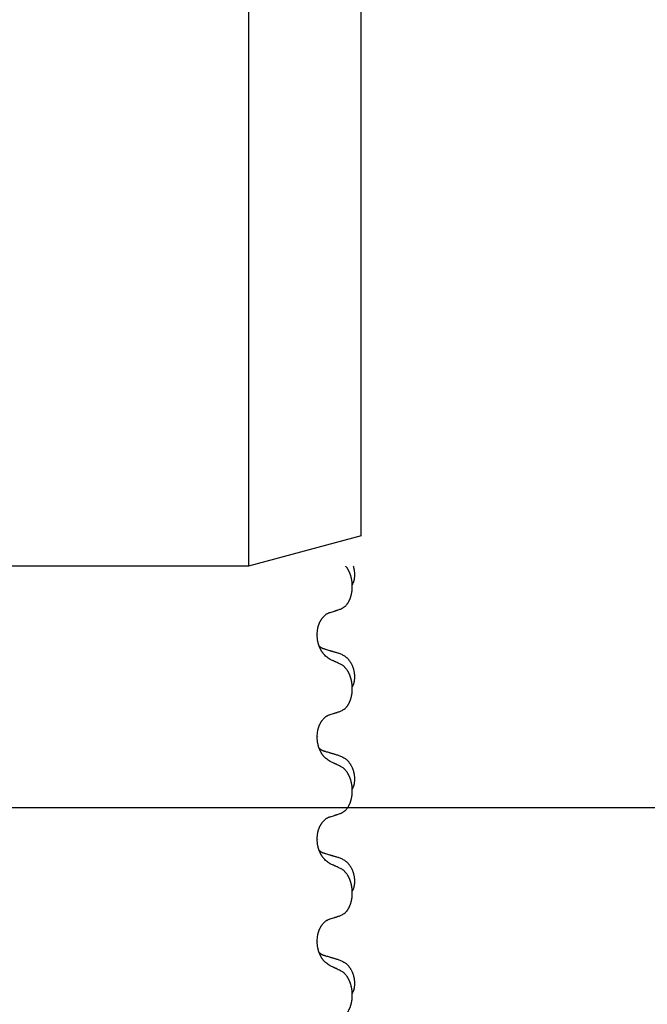
# Model space of a CAD drawing. Units: millimetres. Extents: x -59 to 732, y -401 to 612.
# Drawn here: x 318 to 327, y 500 to 515 of the extents above; entities that cross this region are included whole.
import ezdxf

# ---------------------------------------------------------------- set-up
doc = ezdxf.new("R2010")
doc.units = ezdxf.units.MM
doc.linetypes.add('SLD_Durchgehend', pattern=[0, 0, 0])
doc.layers.add('1', color=7, linetype='Continuous')
doc.styles.add('CONVERTER_11', font='txt.shx', dxfattribs={"width": 0.9})
doc.dimstyles.new('ME10_DIM_10', dxfattribs={"dimtxt": 24, "dimasz": 24, "dimexe": 4, "dimexo": 0, "dimgap": 4, "dimtad": 1, "dimdsep": 46, "dimtxsty": 'CONVERTER_11', "dimsah": 1, "dimcen": 0.09, "dimclrd": 4, "dimclre": 4, "dimclrt": 1, "dimadec": 0, "dimazin": 0, "dimtfac": 1, "dimtdec": 4, "dimtix": 1, "dimtmove": 0, "dimatfit": 3, "dimfxl": 1, "dimtolj": 1, "dimtzin": 0, "dimarcsym": 0})
doc.dimstyles.new('ME10_DIM_15', dxfattribs={"dimtxt": 24, "dimasz": 24, "dimexe": 4, "dimexo": 0, "dimgap": 4, "dimtad": 1, "dimdsep": 46, "dimtxsty": 'CONVERTER_11', "dimsah": 1, "dimcen": 0.09, "dimclrd": 4, "dimclre": 4, "dimclrt": 1, "dimadec": 0, "dimazin": 0, "dimtfac": 1, "dimtdec": 4, "dimtix": 1, "dimtmove": 0, "dimatfit": 3, "dimfxl": 1, "dimtolj": 1, "dimtzin": 0, "dimarcsym": 0})

# ---------------------------------------------------------------- blocks, each defined once
blk = doc.blocks.new('101021716__1', base_point=(584.408, 1038.166))
at = {"color": 7, "linetype": 'Continuous'}
for p, q in [((642.158, 1063.166), (642.158, 1013.166)), ((645.658, 1014.103), (645.658, 1062.228)), ((645.658, 1014.103), (642.158, 1013.166)), ((642.158, 1013.166), (559.133, 1013.166))]:
    blk.add_line(p, q, dxfattribs=at)
blk = doc.blocks.new('101021716__2', base_point=(584.408, 1038.166))
blk.add_blockref('101021716__1', (584.408, 1038.166))
blk = doc.blocks.new('Bgr_HL50F_0__7', base_point=(436.158, 1060.647))
blk.add_blockref('101021716__2', (584.408, 1038.166))
blk = doc.blocks.new('Vordans1', base_point=(436.158, 1060.647))
blk.add_blockref('Bgr_HL50F_0__7', (436.158, 1060.647))
blk = doc.blocks.new('1__8', base_point=(436.158, 1060.647))
blk.add_blockref('Vordans1', (436.158, 1060.647))
blk = doc.blocks.new('HL50F-vorderans', base_point=(436.158, 1060.647))
at = {"layer": '1'}
blk.add_blockref('1__8', (436.158, 1060.647), dxfattribs=at)
blk = doc.blocks.new('*D92')
at = {"layer": '1', "color": 4, "linetype": 'Continuous'}
for p, q in [((591.418, 1111.166), (591.418, 1063.166)), ((642.158, 1063.166), (587.418, 1063.166)), ((591.418, 1063.166), (591.418, 1013.166)), ((642.158, 1013.166), (587.418, 1013.166)), ((591.418, 1013.166), (591.418, 883.111))]:
    blk.add_line(p, q, dxfattribs=at)
at = {"layer": '1', "color": 4}
for points in [[(588.259, 1087.166), (594.578, 1087.166), (591.418, 1063.166)], [(594.578, 989.166), (588.259, 989.166), (591.418, 1013.166)]]:
    blk.add_solid(points, dxfattribs=at)
at = {"layer": '1', "color": 1, "insert": (587.418, 896.551), "char_height": 24, "attachment_point": 7, "rotation": 90, "line_spacing_factor": 0.60024, "style": 'CONVERTER_11'}
blk.add_mtext('\\C1;DN\\C1;50', dxfattribs=at)
blk = doc.blocks.new('*D97')
at = {"layer": '1', "color": 4, "linetype": 'Continuous'}
for p, q in [((736.158, 1115.666), (854.008, 1115.666)), ((850.008, 1115.666), (850.008, 1005.666)), ((490.176, 1005.666), (854.008, 1005.666))]:
    blk.add_line(p, q, dxfattribs=at)
at = {"layer": '1', "color": 4}
for points in [[(853.168, 1091.666), (846.849, 1091.666), (850.008, 1115.666)], [(846.849, 1029.666), (853.168, 1029.666), (850.008, 1005.666)]]:
    blk.add_solid(points, dxfattribs=at)
at = {"layer": '1', "color": 1, "insert": (846.008, 1033.141), "char_height": 24, "attachment_point": 7, "rotation": 90, "line_spacing_factor": 0.60024, "style": 'CONVERTER_11'}
blk.add_mtext('110', dxfattribs=at)
blk = doc.blocks.new('Vorderansicht', base_point=(427.679, 961.19))
at = {"color": 7, "linetype": 'SLD_Durchgehend', "const_width": 0.0625}
for points in [[(644.287, 1011.038), (644.287, 1011.023)], [(644.287, 1007.863), (644.287, 1007.848)], [(644.287, 1004.688), (644.287, 1004.673)], [(644.287, 1001.513), (644.287, 1001.498)]]:
    blk.add_lwpolyline(points, dxfattribs=at)
at = {"color": 7, "linetype": 'SLD_Durchgehend'}
for points, knots in [([(645.01, 1011.828), (645.043, 1011.845), (645.109, 1011.878), (645.172, 1011.931), (645.207, 1011.97), (645.221, 1011.988), (645.234, 1012.007), (645.247, 1012.027), (645.26, 1012.048), (645.272, 1012.07), (645.284, 1012.093), (645.294, 1012.116), (645.304, 1012.139), (645.312, 1012.161), (645.321, 1012.183), (645.328, 1012.206), (645.336, 1012.229), (645.342, 1012.254), (645.349, 1012.278), (645.354, 1012.304), (645.359, 1012.329), (645.364, 1012.356), (645.368, 1012.383), (645.371, 1012.41), (645.374, 1012.437), (645.376, 1012.465), (645.377, 1012.492), (645.378, 1012.519), (645.378, 1012.545), (645.377, 1012.57), (645.376, 1012.595), (645.375, 1012.62), (645.372, 1012.645), (645.37, 1012.67), (645.367, 1012.694), (645.363, 1012.718), (645.359, 1012.742), (645.355, 1012.766), (645.35, 1012.79), (645.344, 1012.813), (645.338, 1012.835), (645.332, 1012.857), (645.325, 1012.879), (645.318, 1012.901), (645.31, 1012.924), (645.301, 1012.946), (645.292, 1012.969), (645.282, 1012.99), (645.272, 1013.011), (645.262, 1013.031), (645.251, 1013.051), (645.239, 1013.072), (645.224, 1013.096), (645.207, 1013.121), (645.189, 1013.144), (645.177, 1013.158), (645.171, 1013.166)], [0, 0, 0, 0, 0.11048, 0.22096, 0.2438, 0.266649, 0.289537, 0.312423, 0.338182, 0.363942, 0.389684, 0.415425, 0.43907, 0.462713, 0.48636, 0.510006, 0.535335, 0.560664, 0.585992, 0.611321, 0.638238, 0.665155, 0.692074, 0.718994, 0.746736, 0.774479, 0.802219, 0.829959, 0.855068, 0.880178, 0.905288, 0.930398, 0.955063, 0.979727, 1.004391, 1.029055, 1.05317, 1.077285, 1.101401, 1.125516, 1.148415, 1.171313, 1.194212, 1.217111, 1.241338, 1.265564, 1.289789, 1.314014, 1.33646, 1.358905, 1.381354, 1.403803, 1.434509, 1.465215, 1.493509, 1.521802, 1.521802, 1.521802, 1.521802]), ([(645.405, 1013.166), (645.407, 1013.16), (645.41, 1013.147), (645.417, 1013.125), (645.423, 1013.099), (645.429, 1013.069), (645.434, 1013.038), (645.438, 1013.007), (645.441, 1012.976), (645.443, 1012.945), (645.444, 1012.914), (645.444, 1012.882), (645.443, 1012.851), (645.441, 1012.82), (645.439, 1012.788), (645.434, 1012.757), (645.429, 1012.727), (645.422, 1012.697), (645.413, 1012.668), (645.402, 1012.639), (645.388, 1012.611), (645.378, 1012.592), (645.373, 1012.582)], [0, 0, 0, 0, 0.0191912, 0.038382, 0.0691841, 0.0999869, 0.1307927, 0.1615985, 0.1929343, 0.2242698, 0.2556075, 0.2869467, 0.318381, 0.3498141, 0.3812714, 0.4127283, 0.4432553, 0.4737867, 0.5042436, 0.534681, 0.5668281, 0.5989752, 0.5989752, 0.5989752, 0.5989752]), ([(644.287, 1011.038), (644.288, 1011.069), (644.292, 1011.13), (644.299, 1011.199), (644.308, 1011.243), (644.313, 1011.264), (644.318, 1011.285), (644.324, 1011.305), (644.33, 1011.325), (644.337, 1011.344), (644.344, 1011.363), (644.352, 1011.384), (644.362, 1011.406), (644.373, 1011.43), (644.385, 1011.454), (644.397, 1011.476), (644.41, 1011.497), (644.423, 1011.517), (644.437, 1011.537), (644.452, 1011.557), (644.47, 1011.579), (644.491, 1011.602), (644.512, 1011.623), (644.534, 1011.643), (644.557, 1011.66), (644.579, 1011.676), (644.602, 1011.689), (644.628, 1011.703), (644.656, 1011.714), (644.677, 1011.722), (644.687, 1011.726)], [0, 0, 0, 0, 0.0921911, 0.1843821, 0.20591, 0.2274409, 0.2489766, 0.2705115, 0.2907895, 0.3110675, 0.3313472, 0.3516275, 0.3780441, 0.4044611, 0.4308749, 0.4572883, 0.4811357, 0.5049824, 0.5288358, 0.5526907, 0.5831984, 0.6137075, 0.6442319, 0.6747535, 0.7017613, 0.7287719, 0.7557302, 0.7826753, 0.8155538, 0.8484323, 0.8484323, 0.8484323, 0.8484323]), ([(644.687, 1011.726), (644.71, 1011.733), (644.757, 1011.747), (644.807, 1011.762), (644.837, 1011.772), (644.849, 1011.776), (644.86, 1011.779), (644.872, 1011.783), (644.884, 1011.787), (644.895, 1011.79), (644.907, 1011.794), (644.93, 1011.801), (644.964, 1011.813), (644.995, 1011.823), (645.01, 1011.828)], [0, 0, 0, 0, 0.072467, 0.1449339, 0.1570396, 0.1691453, 0.181251, 0.1933566, 0.2054742, 0.2175917, 0.2297093, 0.2418268, 0.2903502, 0.3388736, 0.3388736, 0.3388736, 0.3388736]), ([(644.687, 1010.266), (644.649, 1010.292), (644.571, 1010.342), (644.498, 1010.413), (644.459, 1010.464), (644.444, 1010.486), (644.429, 1010.508), (644.415, 1010.531), (644.402, 1010.556), (644.388, 1010.583), (644.375, 1010.61), (644.364, 1010.635), (644.354, 1010.659), (644.346, 1010.681), (644.338, 1010.704), (644.33, 1010.727), (644.323, 1010.751), (644.317, 1010.776), (644.311, 1010.8), (644.301, 1010.85), (644.293, 1010.924), (644.289, 1010.99), (644.287, 1011.023)], [0, 0, 0, 0, 0.1384339, 0.2768679, 0.3033597, 0.3298585, 0.3563872, 0.3829147, 0.4124908, 0.4420671, 0.4716312, 0.5011954, 0.5251621, 0.5491281, 0.5730953, 0.5970624, 0.6225046, 0.647948, 0.6733839, 0.6988157, 0.7982768, 0.8977379, 0.8977379, 0.8977379, 0.8977379]), ([(644.35, 1010.681), (644.351, 1010.68), (644.351, 1010.679), (644.354, 1010.677), (644.358, 1010.672), (644.364, 1010.667), (644.37, 1010.661), (644.376, 1010.656), (644.383, 1010.651), (644.389, 1010.646), (644.396, 1010.642), (644.402, 1010.638), (644.409, 1010.633), (644.416, 1010.63), (644.423, 1010.626), (644.43, 1010.622), (644.437, 1010.619), (644.444, 1010.615), (644.451, 1010.612), (644.458, 1010.609), (644.466, 1010.606), (644.473, 1010.603), (644.48, 1010.601), (644.495, 1010.595), (644.518, 1010.588), (644.539, 1010.581), (644.549, 1010.578)], [0, 0, 0, 0, 0.001845, 0.0036901, 0.0117985, 0.0199078, 0.0280202, 0.0361323, 0.0440497, 0.0519672, 0.0598837, 0.0678001, 0.0756537, 0.0835073, 0.0913611, 0.0992148, 0.1070839, 0.114953, 0.1228221, 0.1306911, 0.1386101, 0.1465292, 0.1544482, 0.1623671, 0.1943097, 0.2262522, 0.2262522, 0.2262522, 0.2262522]), ([(644.549, 1010.578), (644.568, 1010.573), (644.606, 1010.562), (644.649, 1010.549), (644.678, 1010.541), (644.692, 1010.536), (644.706, 1010.532), (644.721, 1010.528), (644.735, 1010.524), (644.749, 1010.52), (644.764, 1010.515), (644.803, 1010.504), (644.868, 1010.484), (644.929, 1010.467), (644.959, 1010.458)], [0, 0, 0, 0, 0.0597754, 0.1195507, 0.1344951, 0.1494396, 0.164384, 0.1793284, 0.1942733, 0.2092182, 0.2241631, 0.239108, 0.3332541, 0.4274002, 0.4274002, 0.4274002, 0.4274002]), ([(644.959, 1010.458), (644.993, 1010.443), (645.063, 1010.414), (645.137, 1010.372), (645.182, 1010.337), (645.204, 1010.318), (645.225, 1010.298), (645.245, 1010.276), (645.265, 1010.253), (645.283, 1010.229), (645.301, 1010.204), (645.318, 1010.179), (645.334, 1010.153), (645.348, 1010.126), (645.362, 1010.099), (645.375, 1010.071), (645.387, 1010.042), (645.398, 1010.013), (645.407, 1009.984), (645.416, 1009.954), (645.423, 1009.924), (645.429, 1009.894), (645.434, 1009.863), (645.438, 1009.832), (645.441, 1009.801), (645.443, 1009.77), (645.444, 1009.739), (645.444, 1009.707), (645.443, 1009.676), (645.441, 1009.645), (645.439, 1009.613), (645.434, 1009.582), (645.429, 1009.552), (645.422, 1009.522), (645.413, 1009.493), (645.402, 1009.464), (645.388, 1009.436), (645.378, 1009.417), (645.373, 1009.407)], [0, 0, 0, 0, 0.11248, 0.224961, 0.254186, 0.283426, 0.31271, 0.341991, 0.372448, 0.402906, 0.433349, 0.463793, 0.494366, 0.524938, 0.555513, 0.586088, 0.617098, 0.648109, 0.679115, 0.710121, 0.740923, 0.771725, 0.802531, 0.833337, 0.864673, 0.896008, 0.927346, 0.958685, 0.99012, 1.021553, 1.05301, 1.084467, 1.114994, 1.145525, 1.175982, 1.206419, 1.238567, 1.270714, 1.270714, 1.270714, 1.270714]), ([(645.01, 1010.115), (644.988, 1010.126), (644.942, 1010.147), (644.893, 1010.171), (644.862, 1010.185), (644.851, 1010.19), (644.839, 1010.196), (644.827, 1010.201), (644.816, 1010.207), (644.804, 1010.212), (644.792, 1010.218), (644.769, 1010.228), (644.734, 1010.245), (644.703, 1010.259), (644.687, 1010.266)], [0, 0, 0, 0, 0.0753711, 0.1507421, 0.1636224, 0.1765026, 0.1893829, 0.2022632, 0.215138, 0.2280128, 0.2408877, 0.2537625, 0.3052361, 0.3567097, 0.3567097, 0.3567097, 0.3567097]), ([(645.01, 1008.653), (645.043, 1008.67), (645.109, 1008.703), (645.172, 1008.756), (645.207, 1008.795), (645.221, 1008.813), (645.234, 1008.832), (645.247, 1008.852), (645.26, 1008.873), (645.272, 1008.895), (645.284, 1008.918), (645.294, 1008.941), (645.304, 1008.964), (645.312, 1008.986), (645.321, 1009.008), (645.328, 1009.031), (645.336, 1009.054), (645.342, 1009.079), (645.349, 1009.103), (645.354, 1009.129), (645.359, 1009.154), (645.364, 1009.181), (645.368, 1009.208), (645.371, 1009.235), (645.374, 1009.262), (645.376, 1009.29), (645.377, 1009.317), (645.378, 1009.344), (645.378, 1009.37), (645.377, 1009.395), (645.376, 1009.42), (645.375, 1009.445), (645.372, 1009.47), (645.37, 1009.495), (645.367, 1009.519), (645.363, 1009.543), (645.359, 1009.567), (645.355, 1009.591), (645.35, 1009.615), (645.344, 1009.638), (645.338, 1009.66), (645.332, 1009.682), (645.325, 1009.704), (645.318, 1009.726), (645.31, 1009.749), (645.301, 1009.771), (645.292, 1009.794), (645.282, 1009.815), (645.272, 1009.836), (645.262, 1009.856), (645.251, 1009.876), (645.239, 1009.897), (645.224, 1009.921), (645.206, 1009.946), (645.188, 1009.971), (645.169, 1009.994), (645.15, 1010.014), (645.13, 1010.033), (645.11, 1010.051), (645.084, 1010.072), (645.051, 1010.093), (645.024, 1010.108), (645.01, 1010.115)], [0, 0, 0, 0, 0.11048, 0.22096, 0.2438, 0.266649, 0.289537, 0.312423, 0.338182, 0.363942, 0.389684, 0.415425, 0.43907, 0.462713, 0.48636, 0.510006, 0.535335, 0.560664, 0.585992, 0.611321, 0.638238, 0.665155, 0.692074, 0.718994, 0.746736, 0.774479, 0.802219, 0.829959, 0.855068, 0.880178, 0.905288, 0.930398, 0.955063, 0.979727, 1.004391, 1.029055, 1.05317, 1.077286, 1.101401, 1.125516, 1.148415, 1.171313, 1.194212, 1.217111, 1.241338, 1.265564, 1.289789, 1.314014, 1.33646, 1.358905, 1.381354, 1.403803, 1.434509, 1.465215, 1.495942, 1.526667, 1.553727, 1.58079, 1.607802, 1.634803, 1.680601, 1.726399, 1.726399, 1.726399, 1.726399]), ([(644.287, 1007.863), (644.288, 1007.894), (644.292, 1007.955), (644.299, 1008.024), (644.308, 1008.068), (644.313, 1008.089), (644.318, 1008.11), (644.324, 1008.13), (644.33, 1008.15), (644.337, 1008.169), (644.344, 1008.188), (644.352, 1008.209), (644.362, 1008.231), (644.373, 1008.255), (644.385, 1008.279), (644.397, 1008.301), (644.41, 1008.322), (644.423, 1008.342), (644.437, 1008.362), (644.452, 1008.382), (644.47, 1008.404), (644.491, 1008.427), (644.512, 1008.448), (644.534, 1008.468), (644.557, 1008.485), (644.579, 1008.501), (644.602, 1008.514), (644.628, 1008.528), (644.656, 1008.539), (644.677, 1008.547), (644.687, 1008.551)], [0, 0, 0, 0, 0.0921911, 0.1843821, 0.20591, 0.2274409, 0.2489766, 0.2705115, 0.2907895, 0.3110675, 0.3313472, 0.3516275, 0.3780441, 0.4044611, 0.4308749, 0.4572883, 0.4811357, 0.5049824, 0.5288358, 0.5526907, 0.5831984, 0.6137075, 0.6442319, 0.6747535, 0.7017613, 0.7287719, 0.7557302, 0.7826753, 0.8155538, 0.8484323, 0.8484323, 0.8484323, 0.8484323]), ([(644.687, 1008.551), (644.71, 1008.558), (644.757, 1008.572), (644.807, 1008.587), (644.837, 1008.597), (644.849, 1008.601), (644.86, 1008.604), (644.872, 1008.608), (644.884, 1008.612), (644.895, 1008.615), (644.907, 1008.619), (644.93, 1008.626), (644.964, 1008.638), (644.995, 1008.648), (645.01, 1008.653)], [0, 0, 0, 0, 0.072467, 0.1449339, 0.1570396, 0.1691453, 0.181251, 0.1933566, 0.2054742, 0.2175917, 0.2297093, 0.2418268, 0.2903502, 0.3388736, 0.3388736, 0.3388736, 0.3388736]), ([(644.687, 1007.091), (644.649, 1007.117), (644.571, 1007.167), (644.498, 1007.238), (644.459, 1007.289), (644.444, 1007.311), (644.429, 1007.333), (644.415, 1007.356), (644.402, 1007.381), (644.388, 1007.408), (644.375, 1007.435), (644.364, 1007.46), (644.354, 1007.484), (644.346, 1007.506), (644.338, 1007.529), (644.33, 1007.552), (644.323, 1007.576), (644.317, 1007.601), (644.311, 1007.625), (644.301, 1007.675), (644.293, 1007.749), (644.289, 1007.815), (644.287, 1007.848)], [0, 0, 0, 0, 0.1384339, 0.2768679, 0.3033597, 0.3298585, 0.3563872, 0.3829147, 0.4124908, 0.4420671, 0.4716312, 0.5011954, 0.5251621, 0.5491281, 0.5730953, 0.5970624, 0.6225046, 0.647948, 0.6733839, 0.6988157, 0.7982768, 0.8977379, 0.8977379, 0.8977379, 0.8977379]), ([(644.35, 1007.506), (644.351, 1007.505), (644.351, 1007.504), (644.354, 1007.502), (644.358, 1007.497), (644.364, 1007.492), (644.37, 1007.486), (644.376, 1007.481), (644.383, 1007.476), (644.389, 1007.471), (644.396, 1007.467), (644.402, 1007.463), (644.409, 1007.458), (644.416, 1007.455), (644.423, 1007.451), (644.43, 1007.447), (644.437, 1007.444), (644.444, 1007.44), (644.451, 1007.437), (644.458, 1007.434), (644.466, 1007.431), (644.473, 1007.428), (644.48, 1007.426), (644.495, 1007.42), (644.518, 1007.413), (644.539, 1007.406), (644.549, 1007.403)], [0, 0, 0, 0, 0.001845, 0.0036901, 0.0117985, 0.0199078, 0.0280202, 0.0361323, 0.0440497, 0.0519672, 0.0598837, 0.0678001, 0.0756537, 0.0835073, 0.0913611, 0.0992148, 0.1070839, 0.114953, 0.1228221, 0.1306911, 0.1386101, 0.1465292, 0.1544482, 0.1623671, 0.1943097, 0.2262522, 0.2262522, 0.2262522, 0.2262522]), ([(644.549, 1007.403), (644.568, 1007.398), (644.606, 1007.387), (644.649, 1007.374), (644.678, 1007.366), (644.692, 1007.361), (644.706, 1007.357), (644.721, 1007.353), (644.735, 1007.349), (644.749, 1007.345), (644.764, 1007.34), (644.803, 1007.329), (644.868, 1007.309), (644.929, 1007.292), (644.959, 1007.283)], [0, 0, 0, 0, 0.0597754, 0.1195507, 0.1344951, 0.1494396, 0.164384, 0.1793284, 0.1942733, 0.2092182, 0.2241631, 0.239108, 0.3332541, 0.4274002, 0.4274002, 0.4274002, 0.4274002]), ([(645.01, 1006.94), (644.988, 1006.951), (644.942, 1006.972), (644.893, 1006.996), (644.862, 1007.01), (644.851, 1007.015), (644.839, 1007.021), (644.827, 1007.026), (644.816, 1007.032), (644.804, 1007.037), (644.792, 1007.043), (644.769, 1007.053), (644.734, 1007.07), (644.703, 1007.084), (644.687, 1007.091)], [0, 0, 0, 0, 0.0753711, 0.1507421, 0.1636224, 0.1765026, 0.1893829, 0.2022632, 0.215138, 0.2280128, 0.2408877, 0.2537625, 0.3052361, 0.3567097, 0.3567097, 0.3567097, 0.3567097]), ([(644.959, 1007.283), (644.993, 1007.268), (645.063, 1007.239), (645.137, 1007.197), (645.182, 1007.162), (645.204, 1007.143), (645.225, 1007.123), (645.245, 1007.101), (645.265, 1007.078), (645.283, 1007.054), (645.301, 1007.029), (645.318, 1007.004), (645.334, 1006.978), (645.348, 1006.951), (645.362, 1006.924), (645.375, 1006.896), (645.387, 1006.867), (645.398, 1006.838), (645.407, 1006.809), (645.416, 1006.779), (645.423, 1006.749), (645.429, 1006.719), (645.434, 1006.688), (645.438, 1006.657), (645.441, 1006.626), (645.443, 1006.595), (645.444, 1006.564), (645.444, 1006.532), (645.443, 1006.501), (645.441, 1006.47), (645.439, 1006.438), (645.434, 1006.407), (645.429, 1006.377), (645.422, 1006.347), (645.413, 1006.318), (645.402, 1006.289), (645.388, 1006.261), (645.378, 1006.242), (645.373, 1006.232)], [0, 0, 0, 0, 0.11248, 0.224961, 0.254186, 0.283426, 0.31271, 0.341991, 0.372448, 0.402906, 0.433349, 0.463793, 0.494366, 0.524938, 0.555513, 0.586088, 0.617098, 0.648109, 0.679115, 0.710121, 0.740923, 0.771725, 0.802531, 0.833337, 0.864673, 0.896008, 0.927346, 0.958685, 0.99012, 1.021553, 1.05301, 1.084467, 1.114994, 1.145525, 1.175982, 1.206419, 1.238567, 1.270714, 1.270714, 1.270714, 1.270714]), ([(645.01, 1005.478), (645.043, 1005.495), (645.109, 1005.528), (645.172, 1005.581), (645.207, 1005.62), (645.221, 1005.638), (645.234, 1005.657), (645.247, 1005.677), (645.26, 1005.698), (645.272, 1005.72), (645.284, 1005.743), (645.294, 1005.766), (645.304, 1005.789), (645.312, 1005.811), (645.321, 1005.833), (645.328, 1005.856), (645.336, 1005.879), (645.342, 1005.904), (645.349, 1005.928), (645.354, 1005.954), (645.359, 1005.979), (645.364, 1006.006), (645.368, 1006.033), (645.371, 1006.06), (645.374, 1006.087), (645.376, 1006.115), (645.377, 1006.142), (645.378, 1006.169), (645.378, 1006.195), (645.377, 1006.22), (645.376, 1006.245), (645.375, 1006.27), (645.372, 1006.295), (645.37, 1006.32), (645.367, 1006.344), (645.363, 1006.368), (645.359, 1006.392), (645.355, 1006.416), (645.35, 1006.44), (645.344, 1006.463), (645.338, 1006.485), (645.332, 1006.507), (645.325, 1006.529), (645.318, 1006.551), (645.31, 1006.574), (645.301, 1006.596), (645.292, 1006.619), (645.282, 1006.64), (645.272, 1006.661), (645.262, 1006.681), (645.251, 1006.701), (645.239, 1006.722), (645.224, 1006.746), (645.206, 1006.771), (645.188, 1006.796), (645.169, 1006.819), (645.15, 1006.839), (645.13, 1006.858), (645.11, 1006.876), (645.084, 1006.897), (645.051, 1006.918), (645.024, 1006.933), (645.01, 1006.94)], [0, 0, 0, 0, 0.11048, 0.22096, 0.2438, 0.266649, 0.289537, 0.312423, 0.338182, 0.363942, 0.389684, 0.415425, 0.43907, 0.462713, 0.48636, 0.510006, 0.535335, 0.560664, 0.585992, 0.611321, 0.638238, 0.665155, 0.692074, 0.718994, 0.746736, 0.774479, 0.802219, 0.829959, 0.855068, 0.880178, 0.905288, 0.930398, 0.955063, 0.979727, 1.004391, 1.029055, 1.05317, 1.077286, 1.101401, 1.125516, 1.148415, 1.171313, 1.194212, 1.217111, 1.241338, 1.265564, 1.289789, 1.314014, 1.33646, 1.358905, 1.381354, 1.403803, 1.434509, 1.465215, 1.495942, 1.526667, 1.553727, 1.58079, 1.607802, 1.634803, 1.680601, 1.726399, 1.726399, 1.726399, 1.726399]), ([(644.687, 1005.376), (644.71, 1005.383), (644.757, 1005.397), (644.807, 1005.412), (644.837, 1005.422), (644.849, 1005.426), (644.86, 1005.429), (644.872, 1005.433), (644.884, 1005.437), (644.895, 1005.44), (644.907, 1005.444), (644.93, 1005.451), (644.964, 1005.463), (644.995, 1005.473), (645.01, 1005.478)], [0, 0, 0, 0, 0.072467, 0.1449339, 0.1570396, 0.1691453, 0.181251, 0.1933566, 0.2054742, 0.2175917, 0.2297093, 0.2418268, 0.2903502, 0.3388736, 0.3388736, 0.3388736, 0.3388736]), ([(644.287, 1004.688), (644.288, 1004.719), (644.292, 1004.78), (644.299, 1004.849), (644.308, 1004.893), (644.313, 1004.914), (644.318, 1004.935), (644.324, 1004.955), (644.33, 1004.975), (644.337, 1004.994), (644.344, 1005.013), (644.352, 1005.034), (644.362, 1005.056), (644.373, 1005.08), (644.385, 1005.104), (644.397, 1005.126), (644.41, 1005.147), (644.423, 1005.167), (644.437, 1005.187), (644.452, 1005.207), (644.47, 1005.229), (644.491, 1005.252), (644.512, 1005.273), (644.534, 1005.293), (644.557, 1005.31), (644.579, 1005.326), (644.602, 1005.339), (644.628, 1005.353), (644.656, 1005.364), (644.677, 1005.372), (644.687, 1005.376)], [0, 0, 0, 0, 0.0921911, 0.1843821, 0.20591, 0.2274409, 0.2489766, 0.2705115, 0.2907895, 0.3110675, 0.3313472, 0.3516275, 0.3780441, 0.4044611, 0.4308749, 0.4572883, 0.4811357, 0.5049824, 0.5288358, 0.5526907, 0.5831984, 0.6137075, 0.6442319, 0.6747535, 0.7017613, 0.7287719, 0.7557302, 0.7826753, 0.8155538, 0.8484323, 0.8484323, 0.8484323, 0.8484323]), ([(644.687, 1003.916), (644.649, 1003.942), (644.571, 1003.992), (644.498, 1004.063), (644.459, 1004.114), (644.444, 1004.136), (644.429, 1004.158), (644.415, 1004.181), (644.402, 1004.206), (644.388, 1004.233), (644.375, 1004.26), (644.364, 1004.285), (644.354, 1004.309), (644.346, 1004.331), (644.338, 1004.354), (644.33, 1004.377), (644.323, 1004.401), (644.317, 1004.426), (644.311, 1004.45), (644.301, 1004.5), (644.293, 1004.574), (644.289, 1004.64), (644.287, 1004.673)], [0, 0, 0, 0, 0.1384339, 0.2768679, 0.3033597, 0.3298585, 0.3563872, 0.3829147, 0.4124908, 0.4420671, 0.4716312, 0.5011954, 0.5251621, 0.5491281, 0.5730953, 0.5970624, 0.6225046, 0.647948, 0.6733839, 0.6988157, 0.7982768, 0.8977379, 0.8977379, 0.8977379, 0.8977379]), ([(644.35, 1004.331), (644.351, 1004.33), (644.351, 1004.329), (644.354, 1004.327), (644.358, 1004.322), (644.364, 1004.317), (644.37, 1004.311), (644.376, 1004.306), (644.383, 1004.301), (644.389, 1004.296), (644.396, 1004.292), (644.402, 1004.288), (644.409, 1004.283), (644.416, 1004.28), (644.423, 1004.276), (644.43, 1004.272), (644.437, 1004.269), (644.444, 1004.265), (644.451, 1004.262), (644.458, 1004.259), (644.466, 1004.256), (644.473, 1004.253), (644.48, 1004.251), (644.495, 1004.245), (644.518, 1004.238), (644.539, 1004.231), (644.549, 1004.228)], [0, 0, 0, 0, 0.001845, 0.0036901, 0.0117985, 0.0199078, 0.0280202, 0.0361323, 0.0440497, 0.0519672, 0.0598837, 0.0678001, 0.0756537, 0.0835073, 0.0913611, 0.0992148, 0.1070839, 0.114953, 0.1228221, 0.1306911, 0.1386101, 0.1465292, 0.1544482, 0.1623671, 0.1943097, 0.2262522, 0.2262522, 0.2262522, 0.2262522]), ([(644.549, 1004.228), (644.568, 1004.223), (644.606, 1004.212), (644.649, 1004.199), (644.678, 1004.191), (644.692, 1004.186), (644.706, 1004.182), (644.721, 1004.178), (644.735, 1004.174), (644.749, 1004.17), (644.764, 1004.165), (644.803, 1004.154), (644.868, 1004.134), (644.929, 1004.117), (644.959, 1004.108)], [0, 0, 0, 0, 0.0597754, 0.1195507, 0.1344951, 0.1494396, 0.164384, 0.1793284, 0.1942733, 0.2092182, 0.2241631, 0.239108, 0.3332541, 0.4274002, 0.4274002, 0.4274002, 0.4274002]), ([(644.959, 1004.108), (644.993, 1004.093), (645.063, 1004.064), (645.137, 1004.022), (645.182, 1003.987), (645.204, 1003.968), (645.225, 1003.948), (645.245, 1003.926), (645.265, 1003.903), (645.283, 1003.879), (645.301, 1003.854), (645.318, 1003.829), (645.334, 1003.803), (645.348, 1003.776), (645.362, 1003.749), (645.375, 1003.721), (645.387, 1003.692), (645.398, 1003.663), (645.407, 1003.634), (645.416, 1003.604), (645.423, 1003.574), (645.429, 1003.544), (645.434, 1003.513), (645.438, 1003.482), (645.441, 1003.451), (645.443, 1003.42), (645.444, 1003.389), (645.444, 1003.357), (645.443, 1003.326), (645.441, 1003.295), (645.439, 1003.263), (645.434, 1003.232), (645.429, 1003.202), (645.422, 1003.172), (645.413, 1003.143), (645.402, 1003.114), (645.388, 1003.086), (645.378, 1003.067), (645.373, 1003.057)], [0, 0, 0, 0, 0.11248, 0.224961, 0.254186, 0.283426, 0.31271, 0.341991, 0.372448, 0.402906, 0.433349, 0.463793, 0.494366, 0.524938, 0.555513, 0.586088, 0.617098, 0.648109, 0.679115, 0.710121, 0.740923, 0.771725, 0.802531, 0.833337, 0.864673, 0.896008, 0.927346, 0.958685, 0.99012, 1.021553, 1.05301, 1.084467, 1.114994, 1.145525, 1.175982, 1.206419, 1.238567, 1.270714, 1.270714, 1.270714, 1.270714]), ([(645.01, 1003.765), (644.988, 1003.776), (644.942, 1003.797), (644.893, 1003.821), (644.862, 1003.835), (644.851, 1003.84), (644.839, 1003.846), (644.827, 1003.851), (644.816, 1003.857), (644.804, 1003.862), (644.792, 1003.868), (644.769, 1003.878), (644.734, 1003.895), (644.703, 1003.909), (644.687, 1003.916)], [0, 0, 0, 0, 0.0753711, 0.1507421, 0.1636224, 0.1765026, 0.1893829, 0.2022632, 0.215138, 0.2280128, 0.2408877, 0.2537625, 0.3052361, 0.3567097, 0.3567097, 0.3567097, 0.3567097]), ([(645.01, 1002.303), (645.043, 1002.32), (645.109, 1002.353), (645.172, 1002.406), (645.207, 1002.445), (645.221, 1002.463), (645.234, 1002.482), (645.247, 1002.502), (645.26, 1002.523), (645.272, 1002.545), (645.284, 1002.568), (645.294, 1002.591), (645.304, 1002.614), (645.312, 1002.636), (645.321, 1002.658), (645.328, 1002.681), (645.336, 1002.704), (645.342, 1002.729), (645.349, 1002.753), (645.354, 1002.779), (645.359, 1002.804), (645.364, 1002.831), (645.368, 1002.858), (645.371, 1002.885), (645.374, 1002.912), (645.376, 1002.94), (645.377, 1002.967), (645.378, 1002.994), (645.378, 1003.02), (645.377, 1003.045), (645.376, 1003.07), (645.375, 1003.095), (645.372, 1003.12), (645.37, 1003.145), (645.367, 1003.169), (645.363, 1003.193), (645.359, 1003.217), (645.355, 1003.241), (645.35, 1003.265), (645.344, 1003.288), (645.338, 1003.31), (645.332, 1003.332), (645.325, 1003.354), (645.318, 1003.376), (645.31, 1003.399), (645.301, 1003.421), (645.292, 1003.444), (645.282, 1003.465), (645.272, 1003.486), (645.262, 1003.506), (645.251, 1003.526), (645.239, 1003.547), (645.224, 1003.571), (645.206, 1003.596), (645.188, 1003.621), (645.169, 1003.644), (645.15, 1003.664), (645.13, 1003.683), (645.11, 1003.701), (645.084, 1003.722), (645.051, 1003.743), (645.024, 1003.758), (645.01, 1003.765)], [0, 0, 0, 0, 0.11048, 0.22096, 0.2438, 0.266649, 0.289537, 0.312423, 0.338182, 0.363942, 0.389684, 0.415425, 0.43907, 0.462713, 0.48636, 0.510006, 0.535335, 0.560664, 0.585992, 0.611321, 0.638238, 0.665155, 0.692074, 0.718994, 0.746736, 0.774479, 0.802219, 0.829959, 0.855068, 0.880178, 0.905288, 0.930398, 0.955063, 0.979727, 1.004391, 1.029055, 1.05317, 1.077286, 1.101401, 1.125516, 1.148415, 1.171313, 1.194212, 1.217111, 1.241338, 1.265564, 1.289789, 1.314014, 1.33646, 1.358905, 1.381354, 1.403803, 1.434509, 1.465215, 1.495942, 1.526667, 1.553727, 1.58079, 1.607802, 1.634803, 1.680601, 1.726399, 1.726399, 1.726399, 1.726399]), ([(644.287, 1001.513), (644.288, 1001.544), (644.292, 1001.605), (644.299, 1001.674), (644.308, 1001.718), (644.313, 1001.739), (644.318, 1001.76), (644.324, 1001.78), (644.33, 1001.8), (644.337, 1001.819), (644.344, 1001.838), (644.352, 1001.859), (644.362, 1001.881), (644.373, 1001.905), (644.385, 1001.929), (644.397, 1001.951), (644.41, 1001.972), (644.423, 1001.992), (644.437, 1002.012), (644.452, 1002.032), (644.47, 1002.054), (644.491, 1002.077), (644.512, 1002.098), (644.534, 1002.118), (644.557, 1002.135), (644.579, 1002.151), (644.602, 1002.164), (644.628, 1002.178), (644.656, 1002.189), (644.677, 1002.197), (644.687, 1002.201)], [0, 0, 0, 0, 0.0921911, 0.1843821, 0.20591, 0.2274409, 0.2489766, 0.2705115, 0.2907895, 0.3110675, 0.3313472, 0.3516275, 0.3780441, 0.4044611, 0.4308749, 0.4572883, 0.4811357, 0.5049824, 0.5288358, 0.5526907, 0.5831984, 0.6137075, 0.6442319, 0.6747535, 0.7017613, 0.7287719, 0.7557302, 0.7826753, 0.8155538, 0.8484323, 0.8484323, 0.8484323, 0.8484323]), ([(644.687, 1002.201), (644.71, 1002.208), (644.757, 1002.222), (644.807, 1002.237), (644.837, 1002.247), (644.849, 1002.251), (644.86, 1002.254), (644.872, 1002.258), (644.884, 1002.262), (644.895, 1002.265), (644.907, 1002.269), (644.93, 1002.276), (644.964, 1002.288), (644.995, 1002.298), (645.01, 1002.303)], [0, 0, 0, 0, 0.072467, 0.1449339, 0.1570396, 0.1691453, 0.181251, 0.1933566, 0.2054742, 0.2175917, 0.2297093, 0.2418268, 0.2903502, 0.3388736, 0.3388736, 0.3388736, 0.3388736]), ([(644.687, 1000.741), (644.649, 1000.767), (644.571, 1000.817), (644.498, 1000.888), (644.459, 1000.939), (644.444, 1000.961), (644.429, 1000.983), (644.415, 1001.006), (644.402, 1001.031), (644.388, 1001.058), (644.375, 1001.085), (644.364, 1001.11), (644.354, 1001.134), (644.346, 1001.156), (644.338, 1001.179), (644.33, 1001.202), (644.323, 1001.226), (644.317, 1001.251), (644.311, 1001.275), (644.301, 1001.325), (644.293, 1001.399), (644.289, 1001.465), (644.287, 1001.498)], [0, 0, 0, 0, 0.1384339, 0.2768679, 0.3033597, 0.3298585, 0.3563872, 0.3829147, 0.4124908, 0.4420671, 0.4716312, 0.5011954, 0.5251621, 0.5491281, 0.5730953, 0.5970624, 0.6225046, 0.647948, 0.6733839, 0.6988157, 0.7982768, 0.8977379, 0.8977379, 0.8977379, 0.8977379]), ([(644.35, 1001.156), (644.351, 1001.155), (644.351, 1001.154), (644.354, 1001.152), (644.358, 1001.147), (644.364, 1001.142), (644.37, 1001.136), (644.376, 1001.131), (644.383, 1001.126), (644.389, 1001.121), (644.396, 1001.117), (644.402, 1001.113), (644.409, 1001.108), (644.416, 1001.105), (644.423, 1001.101), (644.43, 1001.097), (644.437, 1001.094), (644.444, 1001.09), (644.451, 1001.087), (644.458, 1001.084), (644.466, 1001.081), (644.473, 1001.078), (644.48, 1001.076), (644.495, 1001.07), (644.518, 1001.063), (644.539, 1001.056), (644.549, 1001.053)], [0, 0, 0, 0, 0.001845, 0.0036901, 0.0117985, 0.0199078, 0.0280202, 0.0361323, 0.0440497, 0.0519672, 0.0598837, 0.0678001, 0.0756537, 0.0835073, 0.0913611, 0.0992148, 0.1070839, 0.114953, 0.1228221, 0.1306911, 0.1386101, 0.1465292, 0.1544482, 0.1623671, 0.1943097, 0.2262522, 0.2262522, 0.2262522, 0.2262522]), ([(644.549, 1001.053), (644.568, 1001.048), (644.606, 1001.037), (644.649, 1001.024), (644.678, 1001.016), (644.692, 1001.011), (644.706, 1001.007), (644.721, 1001.003), (644.735, 1000.999), (644.749, 1000.995), (644.764, 1000.99), (644.803, 1000.979), (644.868, 1000.959), (644.929, 1000.942), (644.959, 1000.933)], [0, 0, 0, 0, 0.0597754, 0.1195507, 0.1344951, 0.1494396, 0.164384, 0.1793284, 0.1942733, 0.2092182, 0.2241631, 0.239108, 0.3332541, 0.4274002, 0.4274002, 0.4274002, 0.4274002]), ([(644.959, 1000.933), (644.993, 1000.918), (645.063, 1000.889), (645.137, 1000.847), (645.182, 1000.812), (645.204, 1000.793), (645.225, 1000.773), (645.245, 1000.751), (645.265, 1000.728), (645.283, 1000.704), (645.301, 1000.679), (645.318, 1000.654), (645.334, 1000.628), (645.348, 1000.601), (645.362, 1000.574), (645.375, 1000.546), (645.387, 1000.517), (645.398, 1000.488), (645.407, 1000.459), (645.416, 1000.429), (645.423, 1000.399), (645.429, 1000.369), (645.434, 1000.338), (645.438, 1000.307), (645.441, 1000.276), (645.443, 1000.245), (645.444, 1000.214), (645.444, 1000.182), (645.443, 1000.151), (645.441, 1000.12), (645.439, 1000.088), (645.434, 1000.057), (645.429, 1000.027), (645.422, 999.997), (645.413, 999.968), (645.402, 999.939), (645.388, 999.911), (645.378, 999.892), (645.373, 999.882)], [0, 0, 0, 0, 0.11248, 0.224961, 0.254186, 0.283426, 0.31271, 0.341991, 0.372448, 0.402906, 0.433349, 0.463793, 0.494366, 0.524938, 0.555513, 0.586088, 0.617098, 0.648109, 0.679115, 0.710121, 0.740923, 0.771725, 0.802531, 0.833337, 0.864673, 0.896008, 0.927346, 0.958685, 0.99012, 1.021553, 1.05301, 1.084467, 1.114994, 1.145525, 1.175982, 1.206419, 1.238567, 1.270714, 1.270714, 1.270714, 1.270714]), ([(645.01, 1000.59), (644.988, 1000.601), (644.942, 1000.622), (644.893, 1000.646), (644.862, 1000.66), (644.851, 1000.665), (644.839, 1000.671), (644.827, 1000.676), (644.816, 1000.682), (644.804, 1000.687), (644.792, 1000.693), (644.769, 1000.703), (644.734, 1000.72), (644.703, 1000.734), (644.687, 1000.741)], [0, 0, 0, 0, 0.0753711, 0.1507421, 0.1636224, 0.1765026, 0.1893829, 0.2022632, 0.215138, 0.2280128, 0.2408877, 0.2537625, 0.3052361, 0.3567097, 0.3567097, 0.3567097, 0.3567097]), ([(645.01, 999.128), (645.043, 999.145), (645.109, 999.178), (645.172, 999.231), (645.207, 999.27), (645.221, 999.288), (645.234, 999.307), (645.247, 999.327), (645.26, 999.348), (645.272, 999.37), (645.284, 999.393), (645.294, 999.416), (645.304, 999.439), (645.312, 999.461), (645.321, 999.483), (645.328, 999.506), (645.336, 999.529), (645.342, 999.554), (645.349, 999.578), (645.354, 999.604), (645.359, 999.629), (645.364, 999.656), (645.368, 999.683), (645.371, 999.71), (645.374, 999.737), (645.376, 999.765), (645.377, 999.792), (645.378, 999.819), (645.378, 999.845), (645.377, 999.87), (645.376, 999.895), (645.375, 999.92), (645.372, 999.945), (645.37, 999.97), (645.367, 999.994), (645.363, 1000.018), (645.359, 1000.042), (645.355, 1000.066), (645.35, 1000.09), (645.344, 1000.113), (645.338, 1000.135), (645.332, 1000.157), (645.325, 1000.179), (645.318, 1000.201), (645.31, 1000.224), (645.301, 1000.246), (645.292, 1000.269), (645.282, 1000.29), (645.272, 1000.311), (645.262, 1000.331), (645.251, 1000.351), (645.239, 1000.372), (645.224, 1000.396), (645.206, 1000.421), (645.188, 1000.446), (645.169, 1000.469), (645.15, 1000.489), (645.13, 1000.508), (645.11, 1000.526), (645.084, 1000.547), (645.051, 1000.568), (645.024, 1000.583), (645.01, 1000.59)], [0, 0, 0, 0, 0.11048, 0.22096, 0.2438, 0.266649, 0.289537, 0.312423, 0.338182, 0.363942, 0.389684, 0.415425, 0.43907, 0.462713, 0.48636, 0.510006, 0.535335, 0.560664, 0.585992, 0.611321, 0.638238, 0.665155, 0.692074, 0.718994, 0.746736, 0.774479, 0.802219, 0.829959, 0.855068, 0.880178, 0.905288, 0.930398, 0.955063, 0.979727, 1.004391, 1.029055, 1.05317, 1.077286, 1.101401, 1.125516, 1.148415, 1.171313, 1.194212, 1.217111, 1.241338, 1.265564, 1.289789, 1.314014, 1.33646, 1.358905, 1.381354, 1.403803, 1.434509, 1.465215, 1.495942, 1.526667, 1.553727, 1.58079, 1.607802, 1.634803, 1.680601, 1.726399, 1.726399, 1.726399, 1.726399])]:
    blk.add_open_spline(points, degree=3, knots=knots, dxfattribs=at)
blk = doc.blocks.new('A-A', base_point=(427.679, 961.19))
at = {"layer": '1'}
blk.add_blockref('Vorderansicht', (427.679, 961.19), dxfattribs=at)
blk = doc.blocks.new('1__12', base_point=(427.679, 961.19))
blk.add_blockref('A-A', (427.679, 961.19))
blk = doc.blocks.new('HL50F_0_1600', base_point=(427.679, 961.19))
at = {"layer": '1'}
blk.add_blockref('1__12', (427.679, 961.19), dxfattribs=at)
blk = doc.blocks.new('TOP', base_point=(672.651, 206.784))
blk.add_blockref('HL50F-vorderans', (436.158, 1060.647))
at = {"layer": '1'}
dim = blk.add_linear_dim(base=(850.008, 1115.666), p1=(490.176, 1005.666), p2=(736.158, 1115.666), angle=90, dimstyle='ME10_DIM_15', dxfattribs=at)
dim.commit()
dim.dimension.update_dxf_attribs({"geometry": '*D97', "text_midpoint": (834.008, 1054.741), "text_rotation": 90})
dim = blk.add_linear_dim(base=(591.418, 1063.166), p1=(642.158, 1013.166), p2=(642.158, 1063.166), angle=90, dimstyle='ME10_DIM_10', override={"dimpost": 'DN<>'}, dxfattribs=at)
dim.commit()
dim.dimension.update_dxf_attribs({"geometry": '*D92', "text_midpoint": (575.418, 927.511), "text_rotation": 90})

msp = doc.modelspace()

# ---------------------------------------------------------------- block references
at = {"xscale": 0.5, "yscale": 0.5, "zscale": 0.5}
for name, p in [('TOP', (336.325, 103.392)), ('HL50F_0_1600', (213.84, 480.595))]:
    msp.add_blockref(name, p, dxfattribs=at)

doc.saveas('drawing.dxf')
